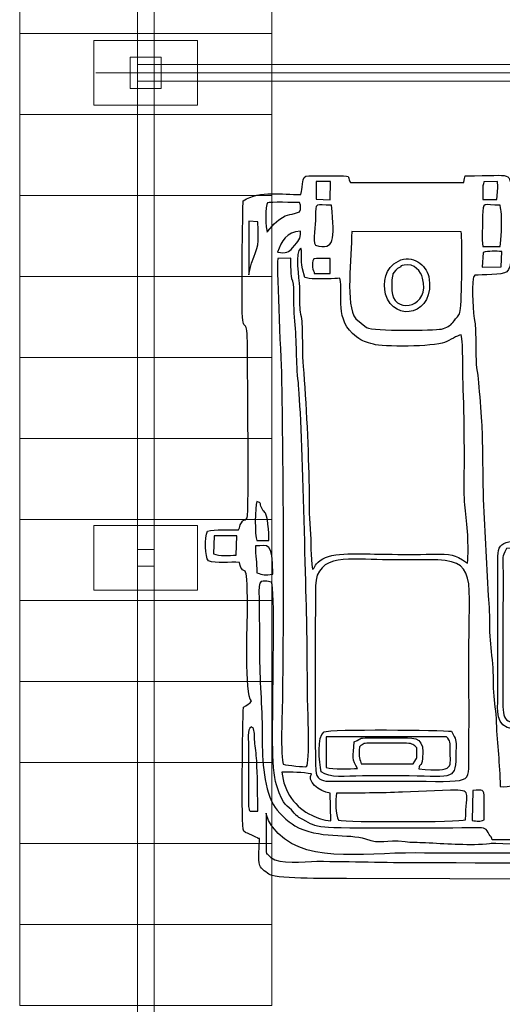
# Model space of a CAD drawing. Units: millimetres. Extents: x -130 to 124, y -197 to 205.
# Drawn here: x 83 to 91, y -127 to -112 of the extents above; entities that cross this region are included whole.
import ezdxf
from ezdxf.lldxf.tags import DXFTag

# ---------------------------------------------------------------- set-up
doc = ezdxf.new("R2010")
doc.units = ezdxf.units.MM
doc.header["$MEASUREMENT"] = 0
doc.layers.add('Warstwa 1', color=7, linetype='Continuous')
tags = doc.linetypes.add('New Line62', pattern=[0.7, 0.2, -0.5]).pattern_tags.tags
tags[6:7] = [DXFTag(74, 4), DXFTag(75, 0), DXFTag(340, '0'), DXFTag(46, 1.0), DXFTag(50, 0.0), DXFTag(44, 0.0), DXFTag(45, 0.0)]
tags[4:5] = [DXFTag(74, 4), DXFTag(75, 0), DXFTag(340, '0'), DXFTag(46, 1.0), DXFTag(50, 0.0), DXFTag(44, 0.0), DXFTag(45, 0.0)]

msp = doc.modelspace()

# ---------------------------------------------------------------- linework, layer by layer
at = {"layer": 'Warstwa 1', "color": 242, "lineweight": 9}
for points in [[(84.7909, -113.3161), (85.2705, -113.3161), (85.2705, -112.8365), (84.7909, -112.8365), (84.7909, -113.3161)], [(84.9031, -113.2039), (85.1583, -113.2039), (85.1583, -112.9487), (84.9031, -112.9487), (84.9031, -113.2039)], [(84.9031, -120.6964), (85.1583, -120.6964), (85.1583, -120.4412), (84.9031, -120.4412), (84.9031, -120.6964)]]:
    msp.add_lwpolyline(points, close=True, dxfattribs=at)
for points in [[(85.1583, -98.2189), (85.1583, -98.2189), (85.1583, -112.9487), (85.1583, -112.9487), (85.1583, -112.9487), (85.1583, -112.9487), (84.9031, -112.9487), (84.9031, -112.9487), (84.9031, -112.9487), (84.9031, -112.9487), (84.9031, -98.2189), (84.9031, -98.2189), (84.9031, -98.2189), (84.9031, -98.2189), (85.1583, -98.2189), (85.1583, -98.2189)], [(99.8881, -113.2039), (99.8881, -113.2039), (85.1583, -113.2039), (85.1583, -113.2039), (85.1583, -113.2039), (85.1583, -113.2039), (85.1583, -112.9487), (85.1583, -112.9487), (85.1583, -112.9487), (85.1583, -112.9487), (99.8881, -112.9487), (99.8881, -112.9487), (99.8881, -112.9487), (99.8881, -112.9487), (99.8881, -113.2039), (99.8881, -113.2039)], [(85.1583, -113.2039), (85.1583, -113.2039), (85.1583, -127.9337), (85.1583, -127.9337), (85.1583, -127.9337), (85.1583, -127.9337), (84.9031, -127.9337), (84.9031, -127.9337), (84.9031, -127.9337), (84.9031, -127.9337), (84.9031, -113.2039), (84.9031, -113.2039), (84.9031, -113.2039), (84.9031, -113.2039), (85.1583, -113.2039), (85.1583, -113.2039)]]:
    msp.add_open_spline(points, degree=3, knots=[0, 0, 0, 0, 0.2, 0.2, 0.2, 0.2, 0.4, 0.4, 0.4, 0.4, 0.6, 0.6, 0.6, 0.6, 1, 1, 1, 1], dxfattribs=at)
at = {"layer": 'Warstwa 1', "color": 9, "lineweight": 9}
for points in [[(86.9768, -111.215), (86.9768, -111.215), (86.9768, -112.4663), (86.9768, -112.4663), (86.9768, -112.4663), (86.9768, -112.4663), (83.0846, -112.4663), (83.0846, -112.4663), (83.0846, -112.4663), (83.0846, -112.4663), (83.0846, -111.215), (83.0846, -111.215), (83.0846, -111.215), (83.0846, -111.215), (86.9768, -111.215), (86.9768, -111.215)], [(86.9768, -112.4663), (86.9768, -112.4663), (86.9768, -113.7177), (86.9768, -113.7177), (86.9768, -113.7177), (86.9768, -113.7177), (83.0846, -113.7177), (83.0846, -113.7177), (83.0846, -113.7177), (83.0846, -113.7177), (83.0846, -112.4663), (83.0846, -112.4663), (83.0846, -112.4663), (83.0846, -112.4663), (86.9768, -112.4663), (86.9768, -112.4663)], [(86.9768, -113.7177), (86.9768, -113.7177), (86.9768, -114.9691), (86.9768, -114.9691), (86.9768, -114.9691), (86.9768, -114.9691), (83.0846, -114.9691), (83.0846, -114.9691), (83.0846, -114.9691), (83.0846, -114.9691), (83.0846, -113.7177), (83.0846, -113.7177), (83.0846, -113.7177), (83.0846, -113.7177), (86.9768, -113.7177), (86.9768, -113.7177)], [(86.9768, -114.9691), (86.9768, -114.9691), (86.9768, -116.2205), (86.9768, -116.2205), (86.9768, -116.2205), (86.9768, -116.2205), (83.0846, -116.2205), (83.0846, -116.2205), (83.0846, -116.2205), (83.0846, -116.2205), (83.0846, -114.9691), (83.0846, -114.9691), (83.0846, -114.9691), (83.0846, -114.9691), (86.9768, -114.9691), (86.9768, -114.9691)], [(86.9768, -116.2205), (86.9768, -116.2205), (86.9768, -117.4718), (86.9768, -117.4718), (86.9768, -117.4718), (86.9768, -117.4718), (83.0846, -117.4718), (83.0846, -117.4718), (83.0846, -117.4718), (83.0846, -117.4718), (83.0846, -116.2205), (83.0846, -116.2205), (83.0846, -116.2205), (83.0846, -116.2205), (86.9768, -116.2205), (86.9768, -116.2205)], [(86.9768, -117.4718), (86.9768, -117.4718), (86.9768, -118.7232), (86.9768, -118.7232), (86.9768, -118.7232), (86.9768, -118.7232), (83.0846, -118.7232), (83.0846, -118.7232), (83.0846, -118.7232), (83.0846, -118.7232), (83.0846, -117.4718), (83.0846, -117.4718), (83.0846, -117.4718), (83.0846, -117.4718), (86.9768, -117.4718), (86.9768, -117.4718)], [(86.9768, -118.7232), (86.9768, -118.7232), (86.9768, -119.9746), (86.9768, -119.9746), (86.9768, -119.9746), (86.9768, -119.9746), (83.0846, -119.9746), (83.0846, -119.9746), (83.0846, -119.9746), (83.0846, -119.9746), (83.0846, -118.7232), (83.0846, -118.7232), (83.0846, -118.7232), (83.0846, -118.7232), (86.9768, -118.7232), (86.9768, -118.7232)], [(86.9768, -119.9746), (86.9768, -119.9746), (86.9768, -121.226), (86.9768, -121.226), (86.9768, -121.226), (86.9768, -121.226), (83.0846, -121.226), (83.0846, -121.226), (83.0846, -121.226), (83.0846, -121.226), (83.0846, -119.9746), (83.0846, -119.9746), (83.0846, -119.9746), (83.0846, -119.9746), (86.9768, -119.9746), (86.9768, -119.9746)], [(86.9768, -121.226), (86.9768, -121.226), (86.9768, -122.4773), (86.9768, -122.4773), (86.9768, -122.4773), (86.9768, -122.4773), (83.0846, -122.4773), (83.0846, -122.4773), (83.0846, -122.4773), (83.0846, -122.4773), (83.0846, -121.226), (83.0846, -121.226), (83.0846, -121.226), (83.0846, -121.226), (86.9768, -121.226), (86.9768, -121.226)], [(86.9768, -122.4773), (86.9768, -122.4773), (86.9768, -123.7287), (86.9768, -123.7287), (86.9768, -123.7287), (86.9768, -123.7287), (83.0846, -123.7287), (83.0846, -123.7287), (83.0846, -123.7287), (83.0846, -123.7287), (83.0846, -122.4773), (83.0846, -122.4773), (83.0846, -122.4773), (83.0846, -122.4773), (86.9768, -122.4773), (86.9768, -122.4773)], [(86.9768, -123.7287), (86.9768, -123.7287), (86.9768, -124.9801), (86.9768, -124.9801), (86.9768, -124.9801), (86.9768, -124.9801), (83.0846, -124.9801), (83.0846, -124.9801), (83.0846, -124.9801), (83.0846, -124.9801), (83.0846, -123.7287), (83.0846, -123.7287), (83.0846, -123.7287), (83.0846, -123.7287), (86.9768, -123.7287), (86.9768, -123.7287)], [(86.9768, -124.9801), (86.9768, -124.9801), (86.9768, -126.2315), (86.9768, -126.2315), (86.9768, -126.2315), (86.9768, -126.2315), (83.0846, -126.2315), (83.0846, -126.2315), (83.0846, -126.2315), (83.0846, -126.2315), (83.0846, -124.9801), (83.0846, -124.9801), (83.0846, -124.9801), (83.0846, -124.9801), (86.9768, -124.9801), (86.9768, -124.9801)], [(86.9768, -126.2315), (86.9768, -126.2315), (86.9768, -127.4828), (86.9768, -127.4828), (86.9768, -127.4828), (86.9768, -127.4828), (83.0846, -127.4828), (83.0846, -127.4828), (83.0846, -127.4828), (83.0846, -127.4828), (83.0846, -126.2315), (83.0846, -126.2315), (83.0846, -126.2315), (83.0846, -126.2315), (86.9768, -126.2315), (86.9768, -126.2315)]]:
    msp.add_open_spline(points, degree=3, knots=[0, 0, 0, 0, 0.2, 0.2, 0.2, 0.2, 0.4, 0.4, 0.4, 0.4, 0.6, 0.6, 0.6, 0.6, 1, 1, 1, 1], dxfattribs=at)
at = {"layer": 'Warstwa 1', "color": 242, "lineweight": 20}
for points in [[(85.8299, -112.5768), (85.8299, -112.5768), (85.8299, -113.5758), (85.8299, -113.5758), (85.8299, -113.5758), (85.8299, -113.5758), (84.2315, -113.5758), (84.2315, -113.5758), (84.2315, -113.5758), (84.2315, -113.5758), (84.2315, -112.5768), (84.2315, -112.5768), (84.2315, -112.5768), (84.2315, -112.5768), (85.8299, -112.5768), (85.8299, -112.5768)], [(85.8299, -120.0693), (85.8299, -120.0693), (85.8299, -121.0683), (85.8299, -121.0683), (85.8299, -121.0683), (85.8299, -121.0683), (84.2315, -121.0683), (84.2315, -121.0683), (84.2315, -121.0683), (84.2315, -121.0683), (84.2315, -120.0693), (84.2315, -120.0693), (84.2315, -120.0693), (84.2315, -120.0693), (85.8299, -120.0693), (85.8299, -120.0693)]]:
    msp.add_open_spline(points, degree=3, knots=[0, 0, 0, 0, 0.2, 0.2, 0.2, 0.2, 0.4, 0.4, 0.4, 0.4, 0.6, 0.6, 0.6, 0.6, 1, 1, 1, 1], dxfattribs=at)
at = {"layer": 'Warstwa 1', "color": 250, "linetype": 'New Line62', "lineweight": 20}
msp.add_open_spline([(115.8149, -113.0763), (115.8149, -113.0763), (84.2616, -113.0763), (84.2616, -113.0763)], degree=3, dxfattribs=at)
at = {"layer": 'Warstwa 1', "color": 250}
for points, knots in [([(87.4263, -114.9561), (87.1269, -114.9585), (86.8068, -114.8896), (86.5356, -115.0511), (86.5356, -115.0511), (86.5275, -115.1436), (86.5032, -116.7426), (86.5286, -116.8971), (86.5286, -116.8971), (86.5605, -117.0913), (86.6011, -116.7913), (86.6012, -117.4326), (86.6012, -117.4326), (86.6012, -117.6228), (86.6262, -119.877), (86.5989, -119.9504), (86.5989, -119.9504), (86.5432, -120.0158), (86.5608, -119.9442), (86.5075, -120.0258), (86.5075, -120.0258), (86.4743, -120.0765), (86.4942, -120.089), (86.4611, -120.1363), (86.4611, -120.1363), (86.3124, -120.1393), (86.1033, -120.1202), (85.9817, -120.1569), (85.9817, -120.1569), (85.9442, -120.2502), (85.9385, -120.5629), (86.0014, -120.6123), (86.0014, -120.6123), (86.1111, -120.6661), (86.3345, -120.6232), (86.4758, -120.6383), (86.4758, -120.6383), (86.5444, -120.9316), (86.6012, -120.4799), (86.6011, -121.3332), (86.6011, -121.3332), (86.6011, -121.58), (86.5525, -122.6829), (86.6627, -122.7778), (86.6627, -122.7778), (86.6519, -122.8178), (86.5801, -122.8415), (86.5384, -122.8756), (86.5384, -122.8756), (86.5294, -123.1172), (86.4977, -124.712), (86.5451, -124.7882), (86.5451, -124.7882), (86.5451, -124.7882), (86.5718, -124.8093), (86.5718, -124.8093), (86.5718, -124.8093), (86.5751, -124.8115), (86.758, -124.8856), (86.7659, -124.9034), (86.7659, -124.9034), (86.7659, -124.9034), (86.7866, -124.9035), (86.7866, -124.9035), (86.7866, -124.9035), (86.7866, -124.9988), (86.7608, -125.2329), (86.7926, -125.3197), (86.7926, -125.3197), (86.8111, -125.3703), (86.9022, -125.4347), (86.9525, -125.4645), (86.9525, -125.4645), (87.0661, -125.5317), (87.9701, -125.5202), (88.1279, -125.5212), (88.1279, -125.5212), (88.1279, -125.5212), (94.505, -125.5432), (94.505, -125.5432), (94.505, -125.5432), (95.2642, -125.5432), (95.9558, -125.5225), (96.7133, -125.5225), (96.7133, -125.5225), (97.0842, -125.5225), (97.4571, -125.5264), (97.8277, -125.5206), (97.8277, -125.5206), (97.8277, -125.5206), (98.6333, -125.5028), (98.6333, -125.5028), (98.6333, -125.5028), (98.8029, -125.4979), (98.7609, -125.4634), (98.8848, -125.4288), (98.8848, -125.4288), (98.8848, -125.4288), (98.9805, -125.151), (98.9805, -125.151), (98.9805, -125.151), (98.9856, -124.7228), (99.0304, -124.9808), (99.1897, -124.7796), (99.1897, -124.7796), (99.1897, -124.7796), (99.2119, -124.6566), (99.2119, -124.6566), (99.2119, -124.6566), (99.2134, -124.6198), (99.2107, -124.5703), (99.2105, -124.532), (99.2105, -124.532), (99.2091, -124.3117), (99.2398, -122.9531), (99.1893, -122.8693), (99.1893, -122.8693), (99.1692, -122.8358), (99.1539, -122.8414), (99.1007, -122.7984), (99.1007, -122.7984), (99.1569, -122.4482), (99.1451, -122.3942), (99.1451, -122.0348), (99.1451, -122.0348), (99.1451, -121.7802), (99.1498, -121.5258), (99.1512, -121.2712), (99.1512, -121.2712), (99.152, -121.1341), (99.108, -120.8694), (99.2066, -120.7718), (99.2066, -120.7718), (99.2802, -120.699), (99.2658, -120.7908), (99.2724, -120.6431), (99.2724, -120.6431), (99.4304, -120.613), (99.6291, -120.6578), (99.7679, -120.6123), (99.7679, -120.6123), (99.8037, -120.5084), (99.8018, -120.2643), (99.7719, -120.1531), (99.7719, -120.1531), (99.7719, -120.1531), (99.293, -120.1408), (99.293, -120.1408), (99.293, -120.1408), (99.2554, -120.0828), (99.2663, -120.0854), (99.2557, -120.0088), (99.2557, -120.0088), (99.1176, -119.9773), (99.1527, -119.9048), (99.1531, -119.7649), (99.1531, -119.7649), (99.1531, -119.7649), (99.146, -117.0807), (99.146, -117.0807), (99.146, -117.0807), (99.1643, -116.9007), (99.2214, -117.1328), (99.2198, -116.6277), (99.2198, -116.6277), (99.2192, -116.4559), (99.2215, -116.2837), (99.2206, -116.1118), (99.2206, -116.1118), (99.2187, -115.7629), (99.2346, -115.3906), (99.2199, -115.0455), (99.2199, -115.0455), (99.185, -115.0324), (99.1726, -115.0238), (99.1379, -115.0052), (99.1379, -115.0052), (98.9176, -114.8866), (98.5645, -114.9647), (98.3352, -114.956), (98.3352, -114.956), (98.308, -114.9061), (98.2821, -114.7186), (98.275, -114.676), (98.275, -114.676), (98.275, -114.676), (97.6008, -114.6683), (97.6008, -114.6683), (97.6008, -114.6683), (97.5933, -114.6888), (97.5804, -114.7203), (97.5801, -114.7704), (97.5801, -114.7704), (97.5801, -114.7704), (95.8052, -114.7725), (95.8052, -114.7725), (95.8052, -114.7725), (95.7898, -114.7424), (95.7763, -114.6995), (95.7638, -114.6672), (95.7638, -114.6672), (95.5489, -114.6672), (95.3232, -114.6613), (95.1073, -114.6704), (95.1073, -114.6704), (95.1073, -114.6704), (95.0536, -114.9162), (95.0536, -114.9162), (95.0536, -114.9162), (95.0536, -114.9162), (91.9872, -114.9196), (91.9872, -114.9196), (91.9872, -114.9196), (91.7633, -114.9196), (90.8311, -114.8827), (90.7011, -114.9354), (90.7011, -114.9354), (90.6017, -114.5891), (90.7673, -114.6661), (89.9648, -114.6679), (89.9648, -114.6679), (89.9572, -114.689), (89.9444, -114.7202), (89.9441, -114.771), (89.9441, -114.771), (89.9441, -114.771), (88.1898, -114.7715), (88.1898, -114.7715), (88.1898, -114.7715), (88.1134, -114.6542), (88.2746, -114.6682), (87.8803, -114.6687), (87.8803, -114.6687), (87.8803, -114.6687), (87.5501, -114.6672), (87.5501, -114.6672), (87.5501, -114.6672), (87.4727, -114.667), (87.4667, -114.6927), (87.4523, -114.7886), (87.4523, -114.7886), (87.4388, -114.8788), (87.4471, -114.8822), (87.4263, -114.9561)], [0, 0, 0, 0, 0.016129, 0.016129, 0.016129, 0.016129, 0.0322581, 0.0322581, 0.0322581, 0.0322581, 0.0483871, 0.0483871, 0.0483871, 0.0483871, 0.0645161, 0.0645161, 0.0645161, 0.0645161, 0.0806452, 0.0806452, 0.0806452, 0.0806452, 0.0967742, 0.0967742, 0.0967742, 0.0967742, 0.1129032, 0.1129032, 0.1129032, 0.1129032, 0.1290323, 0.1290323, 0.1290323, 0.1290323, 0.1451613, 0.1451613, 0.1451613, 0.1451613, 0.1612903, 0.1612903, 0.1612903, 0.1612903, 0.1774194, 0.1774194, 0.1774194, 0.1774194, 0.1935484, 0.1935484, 0.1935484, 0.1935484, 0.2096774, 0.2096774, 0.2096774, 0.2096774, 0.2258065, 0.2258065, 0.2258065, 0.2258065, 0.2419355, 0.2419355, 0.2419355, 0.2419355, 0.2580645, 0.2580645, 0.2580645, 0.2580645, 0.2741935, 0.2741935, 0.2741935, 0.2741935, 0.2903226, 0.2903226, 0.2903226, 0.2903226, 0.3064516, 0.3064516, 0.3064516, 0.3064516, 0.3225806, 0.3225806, 0.3225806, 0.3225806, 0.3387097, 0.3387097, 0.3387097, 0.3387097, 0.3548387, 0.3548387, 0.3548387, 0.3548387, 0.3709677, 0.3709677, 0.3709677, 0.3709677, 0.3870968, 0.3870968, 0.3870968, 0.3870968, 0.4032258, 0.4032258, 0.4032258, 0.4032258, 0.4193548, 0.4193548, 0.4193548, 0.4193548, 0.4354839, 0.4354839, 0.4354839, 0.4354839, 0.4516129, 0.4516129, 0.4516129, 0.4516129, 0.4677419, 0.4677419, 0.4677419, 0.4677419, 0.483871, 0.483871, 0.483871, 0.483871, 0.5, 0.5, 0.5, 0.5, 0.516129, 0.516129, 0.516129, 0.516129, 0.5322581, 0.5322581, 0.5322581, 0.5322581, 0.5483871, 0.5483871, 0.5483871, 0.5483871, 0.5645161, 0.5645161, 0.5645161, 0.5645161, 0.5806452, 0.5806452, 0.5806452, 0.5806452, 0.5967742, 0.5967742, 0.5967742, 0.5967742, 0.6129032, 0.6129032, 0.6129032, 0.6129032, 0.6290323, 0.6290323, 0.6290323, 0.6290323, 0.6451613, 0.6451613, 0.6451613, 0.6451613, 0.6612903, 0.6612903, 0.6612903, 0.6612903, 0.6774194, 0.6774194, 0.6774194, 0.6774194, 0.6935484, 0.6935484, 0.6935484, 0.6935484, 0.7096774, 0.7096774, 0.7096774, 0.7096774, 0.7258065, 0.7258065, 0.7258065, 0.7258065, 0.7419355, 0.7419355, 0.7419355, 0.7419355, 0.7580645, 0.7580645, 0.7580645, 0.7580645, 0.7741935, 0.7741935, 0.7741935, 0.7741935, 0.7903226, 0.7903226, 0.7903226, 0.7903226, 0.8064516, 0.8064516, 0.8064516, 0.8064516, 0.8225806, 0.8225806, 0.8225806, 0.8225806, 0.8387097, 0.8387097, 0.8387097, 0.8387097, 0.8548387, 0.8548387, 0.8548387, 0.8548387, 0.8709677, 0.8709677, 0.8709677, 0.8709677, 0.8870968, 0.8870968, 0.8870968, 0.8870968, 0.9032258, 0.9032258, 0.9032258, 0.9032258, 0.9193548, 0.9193548, 0.9193548, 0.9193548, 0.9354839, 0.9354839, 0.9354839, 0.9354839, 0.9516129, 0.9516129, 0.9516129, 0.9516129, 0.9677419, 0.9677419, 0.9677419, 0.9677419, 1, 1, 1, 1]), ([(87.6629, -114.7537), (87.6629, -114.7537), (87.8815, -114.755), (87.8815, -114.755), (87.8815, -114.755), (87.8815, -114.755), (87.8802, -115.0377), (87.8802, -115.0377), (87.8802, -115.0377), (87.8802, -115.0377), (87.6617, -115.0282), (87.6617, -115.0282), (87.6617, -115.0282), (87.6617, -115.0282), (87.6629, -114.7537), (87.6629, -114.7537)], [0, 0, 0, 0, 0.2, 0.2, 0.2, 0.2, 0.4, 0.4, 0.4, 0.4, 0.6, 0.6, 0.6, 0.6, 1, 1, 1, 1]), ([(90.4599, -114.7529), (90.4599, -114.7529), (90.4651, -114.8322), (90.4651, -114.8322), (90.4651, -114.8322), (90.4651, -114.8322), (90.468, -114.853), (90.468, -114.853), (90.468, -114.853), (90.468, -114.853), (90.4519, -115.034), (90.4519, -115.034), (90.4519, -115.034), (90.4519, -115.034), (90.2366, -115.0322), (90.2366, -115.0322), (90.2366, -115.0322), (90.2332, -114.9477), (90.2237, -114.832), (90.2522, -114.7596), (90.2522, -114.7596), (90.2522, -114.7596), (90.4599, -114.7529), (90.4599, -114.7529)], [0, 0, 0, 0, 0.1428571, 0.1428571, 0.1428571, 0.1428571, 0.2857143, 0.2857143, 0.2857143, 0.2857143, 0.4285714, 0.4285714, 0.4285714, 0.4285714, 0.5714286, 0.5714286, 0.5714286, 0.5714286, 0.7142857, 0.7142857, 0.7142857, 0.7142857, 1, 1, 1, 1]), ([(86.9102, -115.534), (86.8724, -115.5058), (86.8783, -115.1049), (86.911, -115.0863), (86.911, -115.0863), (86.9442, -115.0674), (87.3297, -115.0798), (87.4057, -115.0798), (87.4057, -115.0798), (87.4261, -115.1451), (87.4281, -115.1682), (87.4052, -115.2233), (87.4052, -115.2233), (87.2107, -115.3013), (87.2388, -115.2166), (87.0122, -115.4074), (87.0122, -115.4074), (87.0122, -115.4074), (86.9156, -115.5208), (86.9156, -115.5208), (86.9156, -115.5208), (86.9028, -115.5381), (86.907, -115.5336), (86.9065, -115.5346), (86.9065, -115.5346), (86.9065, -115.5346), (86.9078, -115.5352), (86.9078, -115.5348), (86.9078, -115.5348), (86.9077, -115.534), (86.9095, -115.5345), (86.9102, -115.534)], [0, 0, 0, 0, 0.1111111, 0.1111111, 0.1111111, 0.1111111, 0.2222222, 0.2222222, 0.2222222, 0.2222222, 0.3333333, 0.3333333, 0.3333333, 0.3333333, 0.4444444, 0.4444444, 0.4444444, 0.4444444, 0.5555556, 0.5555556, 0.5555556, 0.5555556, 0.6666667, 0.6666667, 0.6666667, 0.6666667, 0.7777778, 0.7777778, 0.7777778, 0.7777778, 1, 1, 1, 1]), ([(87.6495, -115.7404), (87.6086, -115.6677), (87.6545, -115.4257), (87.653, -115.306), (87.653, -115.306), (87.65, -115.0597), (87.6513, -115.121), (87.901, -115.121), (87.901, -115.121), (87.942, -115.6704), (87.957, -115.8155), (87.6495, -115.7404)], [0, 0, 0, 0, 0.25, 0.25, 0.25, 0.25, 0.5, 0.5, 0.5, 0.5, 1, 1, 1, 1]), ([(90.2329, -115.761), (90.2164, -115.6412), (90.234, -115.4201), (90.2323, -115.2848), (90.2323, -115.2848), (90.2295, -115.0583), (90.2513, -115.1194), (90.5013, -115.121), (90.5013, -115.121), (90.5056, -115.1844), (90.5203, -115.1857), (90.5227, -115.2647), (90.5227, -115.2647), (90.5269, -115.4056), (90.5253, -115.6454), (90.5013, -115.761), (90.5013, -115.761), (90.5013, -115.761), (90.2329, -115.761), (90.2329, -115.761)], [0, 0, 0, 0, 0.1666667, 0.1666667, 0.1666667, 0.1666667, 0.3333333, 0.3333333, 0.3333333, 0.3333333, 0.5, 0.5, 0.5, 0.5, 0.6666667, 0.6666667, 0.6666667, 0.6666667, 1, 1, 1, 1]), ([(86.6211, -115.3652), (86.6211, -115.3652), (86.7594, -115.378), (86.7594, -115.378), (86.7594, -115.378), (86.7827, -115.756), (86.7668, -115.7312), (86.6648, -116.0159), (86.6648, -116.0159), (86.6429, -116.0771), (86.6436, -116.1198), (86.6206, -116.1939), (86.6206, -116.1939), (86.6206, -116.1939), (86.6211, -115.3652), (86.6211, -115.3652)], [0, 0, 0, 0, 0.2, 0.2, 0.2, 0.2, 0.4, 0.4, 0.4, 0.4, 0.6, 0.6, 0.6, 0.6, 1, 1, 1, 1]), ([(87.0659, -115.8468), (87.1318, -115.671), (87.2003, -115.5367), (87.4186, -115.5213), (87.4186, -115.5213), (87.4221, -115.6591), (87.3962, -115.6557), (87.2983, -115.7796), (87.2983, -115.7796), (87.2439, -115.8485), (87.1961, -115.8688), (87.0659, -115.8468)], [0, 0, 0, 0, 0.25, 0.25, 0.25, 0.25, 0.5, 0.5, 0.5, 0.5, 1, 1, 1, 1]), ([(89.9, -115.5339), (89.9235, -115.6464), (89.9103, -116.623), (89.8869, -116.7495), (89.8869, -116.7495), (89.872, -116.8298), (89.8423, -116.837), (89.7969, -116.8962), (89.7969, -116.8962), (89.7627, -116.9408), (89.8553, -116.8221), (89.7719, -116.9322), (89.7719, -116.9322), (89.7347, -116.9813), (89.6775, -117.0157), (89.5958, -117.0332), (89.5958, -117.0332), (89.48, -117.058), (88.5491, -117.0676), (88.4398, -117.0123), (88.4398, -117.0123), (88.4398, -117.0123), (88.2734, -116.8761), (88.2734, -116.8761), (88.2734, -116.8761), (88.1065, -116.6652), (88.2104, -115.9337), (88.2104, -115.5292), (88.2104, -115.5292), (88.2104, -115.5292), (89.9, -115.5339), (89.9, -115.5339)], [0, 0, 0, 0, 0.1111111, 0.1111111, 0.1111111, 0.1111111, 0.2222222, 0.2222222, 0.2222222, 0.2222222, 0.3333333, 0.3333333, 0.3333333, 0.3333333, 0.4444444, 0.4444444, 0.4444444, 0.4444444, 0.5555556, 0.5555556, 0.5555556, 0.5555556, 0.6666667, 0.6666667, 0.6666667, 0.6666667, 0.7777778, 0.7777778, 0.7777778, 0.7777778, 1, 1, 1, 1]), ([(90.1092, -116.204), (90.2246, -116.1909), (90.5385, -116.2027), (90.6035, -116.1515), (90.6035, -116.1515), (90.6929, -116.081), (90.6655, -115.8097), (90.6928, -115.6871), (90.6928, -115.6871), (90.8915, -115.6544), (91.5674, -115.6871), (91.767, -115.7073), (91.767, -115.7073), (92.0929, -115.7404), (92.5474, -115.6817), (92.8354, -115.7321), (92.8354, -115.7321), (92.8354, -115.7321), (92.8436, -120.3013), (92.8436, -120.3013), (92.8436, -120.3013), (92.2464, -120.3414), (91.5245, -120.3075), (90.914, -120.3066), (90.914, -120.3066), (90.4249, -120.306), (90.4636, -120.3555), (90.4684, -120.8172), (90.4684, -120.8172), (90.4684, -120.8172), (90.4672, -122.7365), (90.4672, -122.7365), (90.4672, -122.7365), (90.4687, -122.8972), (90.4115, -123.1766), (90.7076, -123.2129), (90.7076, -123.2129), (90.9029, -123.2369), (92.6931, -123.1748), (92.8335, -123.2317), (92.8335, -123.2317), (92.8335, -123.2317), (92.8335, -123.8517), (92.8335, -123.8517), (92.8335, -123.8517), (92.7248, -123.9309), (92.3982, -123.9103), (92.2349, -123.9112), (92.2349, -123.9112), (92.0052, -123.9123), (91.8289, -123.9441), (91.6299, -123.9572), (91.6299, -123.9572), (91.4154, -123.9714), (91.2369, -123.9975), (91.0337, -124.0193), (91.0337, -124.0193), (90.8646, -124.0374), (90.616, -124.1284), (90.5012, -124.0987), (90.5012, -124.0987), (90.5002, -123.7364), (90.4512, -123.4642), (90.442, -123.1099), (90.442, -123.1099), (90.4374, -122.9356), (90.4074, -122.814), (90.399, -122.6424), (90.399, -122.6424), (90.3909, -122.4759), (90.3977, -122.3101), (90.3785, -122.1428), (90.3785, -122.1428), (90.358, -121.9635), (90.3429, -121.8358), (90.3382, -121.6427), (90.3382, -121.6427), (90.3344, -121.4837), (90.3403, -121.3044), (90.316, -121.1534), (90.316, -121.1534), (90.316, -121.1534), (90.2403, -119.6615), (90.2403, -119.6615), (90.2403, -119.6615), (90.2403, -119.6615), (90.2254, -118.6503), (90.2254, -118.6503), (90.2254, -118.6503), (90.2224, -118.5273), (90.1688, -117.7869), (90.1479, -117.6876), (90.1479, -117.6876), (90.1211, -117.5597), (90.1314, -117.3273), (90.1256, -117.1849), (90.1256, -117.1849), (90.1229, -117.1185), (90.1231, -116.9869), (90.1114, -116.9296), (90.1114, -116.9296), (90.0853, -116.8011), (90.057, -116.398), (90.0882, -116.2575), (90.0882, -116.2575), (90.0968, -116.2189), (90.0966, -116.2249), (90.1092, -116.204)], [0, 0, 0, 0, 0.0357143, 0.0357143, 0.0357143, 0.0357143, 0.0714286, 0.0714286, 0.0714286, 0.0714286, 0.1071429, 0.1071429, 0.1071429, 0.1071429, 0.1428571, 0.1428571, 0.1428571, 0.1428571, 0.1785714, 0.1785714, 0.1785714, 0.1785714, 0.2142857, 0.2142857, 0.2142857, 0.2142857, 0.25, 0.25, 0.25, 0.25, 0.2857143, 0.2857143, 0.2857143, 0.2857143, 0.3214286, 0.3214286, 0.3214286, 0.3214286, 0.3571429, 0.3571429, 0.3571429, 0.3571429, 0.3928571, 0.3928571, 0.3928571, 0.3928571, 0.4285714, 0.4285714, 0.4285714, 0.4285714, 0.4642857, 0.4642857, 0.4642857, 0.4642857, 0.5, 0.5, 0.5, 0.5, 0.5357143, 0.5357143, 0.5357143, 0.5357143, 0.5714286, 0.5714286, 0.5714286, 0.5714286, 0.6071429, 0.6071429, 0.6071429, 0.6071429, 0.6428571, 0.6428571, 0.6428571, 0.6428571, 0.6785714, 0.6785714, 0.6785714, 0.6785714, 0.7142857, 0.7142857, 0.7142857, 0.7142857, 0.75, 0.75, 0.75, 0.75, 0.7857143, 0.7857143, 0.7857143, 0.7857143, 0.8214286, 0.8214286, 0.8214286, 0.8214286, 0.8571429, 0.8571429, 0.8571429, 0.8571429, 0.8928571, 0.8928571, 0.8928571, 0.8928571, 0.9285714, 0.9285714, 0.9285714, 0.9285714, 1, 1, 1, 1]), ([(87.4262, -115.787), (87.4576, -115.8825), (87.4099, -115.9383), (87.4513, -116.1025), (87.4513, -116.1025), (87.4513, -116.1025), (87.4882, -116.2355), (87.4882, -116.2355), (87.4882, -116.2355), (87.5032, -116.2505), (87.6067, -116.2573), (87.6322, -116.2576), (87.6322, -116.2576), (87.7196, -116.2588), (87.9612, -116.26), (88.0255, -116.2467), (88.0255, -116.2467), (88.0911, -116.5173), (87.9322, -116.8951), (88.2839, -117.1545), (88.2839, -117.1545), (88.3853, -117.2293), (88.4264, -117.2329), (88.5455, -117.2696), (88.5455, -117.2696), (88.6794, -117.3108), (89.4726, -117.3084), (89.645, -117.2418), (89.645, -117.2418), (89.7325, -117.208), (89.8321, -117.1347), (89.9028, -117.1221), (89.9028, -117.1221), (89.9331, -117.2371), (89.9233, -117.8201), (89.9327, -117.9926), (89.9327, -117.9926), (89.9486, -118.284), (89.9457, -118.6034), (89.9508, -118.8979), (89.9508, -118.8979), (89.9554, -119.1635), (89.9331, -119.546), (89.963, -119.7955), (89.963, -119.7955), (89.9923, -120.0402), (90.0236, -120.3872), (89.9981, -120.6495), (89.9981, -120.6495), (89.7672, -120.4982), (89.7751, -120.5111), (89.4487, -120.513), (89.4487, -120.513), (89.2149, -120.5143), (88.9809, -120.5134), (88.7471, -120.5134), (88.7471, -120.5134), (88.4499, -120.5134), (87.9686, -120.4666), (87.7658, -120.5815), (87.7658, -120.5815), (87.6335, -120.6565), (87.6494, -120.7227), (87.6057, -120.745), (87.6057, -120.745), (87.5737, -120.5434), (87.587, -120.3288), (87.5681, -120.1229), (87.5681, -120.1229), (87.5474, -119.898), (87.5553, -119.7004), (87.5518, -119.4767), (87.5518, -119.4767), (87.5437, -118.9499), (87.5071, -118.1461), (87.4603, -117.6145), (87.4603, -117.6145), (87.4429, -117.4165), (87.4525, -117.1997), (87.4445, -116.9999), (87.4445, -116.9999), (87.4396, -116.8749), (87.4175, -116.7964), (87.4075, -116.7014), (87.4075, -116.7014), (87.3976, -116.6072), (87.4056, -116.4801), (87.4027, -116.3801), (87.4027, -116.3801), (87.3992, -116.2647), (87.325, -115.8335), (87.4262, -115.787)], [0, 0, 0, 0, 0.0416667, 0.0416667, 0.0416667, 0.0416667, 0.0833333, 0.0833333, 0.0833333, 0.0833333, 0.125, 0.125, 0.125, 0.125, 0.1666667, 0.1666667, 0.1666667, 0.1666667, 0.2083333, 0.2083333, 0.2083333, 0.2083333, 0.25, 0.25, 0.25, 0.25, 0.2916667, 0.2916667, 0.2916667, 0.2916667, 0.3333333, 0.3333333, 0.3333333, 0.3333333, 0.375, 0.375, 0.375, 0.375, 0.4166667, 0.4166667, 0.4166667, 0.4166667, 0.4583333, 0.4583333, 0.4583333, 0.4583333, 0.5, 0.5, 0.5, 0.5, 0.5416667, 0.5416667, 0.5416667, 0.5416667, 0.5833333, 0.5833333, 0.5833333, 0.5833333, 0.625, 0.625, 0.625, 0.625, 0.6666667, 0.6666667, 0.6666667, 0.6666667, 0.7083333, 0.7083333, 0.7083333, 0.7083333, 0.75, 0.75, 0.75, 0.75, 0.7916667, 0.7916667, 0.7916667, 0.7916667, 0.8333333, 0.8333333, 0.8333333, 0.8333333, 0.875, 0.875, 0.875, 0.875, 0.9166667, 0.9166667, 0.9166667, 0.9166667, 1, 1, 1, 1]), ([(88.9311, -115.9832), (88.724, -116.0872), (88.6839, -116.3184), (88.734, -116.4928), (88.734, -116.4928), (88.8677, -116.9583), (89.518, -116.8049), (89.3988, -116.2216), (89.3988, -116.2216), (89.3635, -116.0488), (89.1444, -115.8761), (88.9311, -115.9832)], [0, 0, 0, 0, 0.25, 0.25, 0.25, 0.25, 0.5, 0.5, 0.5, 0.5, 1, 1, 1, 1]), ([(90.2413, -115.8526), (90.3222, -115.8244), (90.4367, -115.8306), (90.5283, -115.836), (90.5283, -115.836), (90.5283, -115.836), (90.5198, -116.0707), (90.5198, -116.0707), (90.5198, -116.0707), (90.5198, -116.0707), (90.226, -116.0805), (90.226, -116.0805), (90.226, -116.0805), (90.226, -116.0805), (90.2413, -115.8526), (90.2413, -115.8526)], [0, 0, 0, 0, 0.2, 0.2, 0.2, 0.2, 0.4, 0.4, 0.4, 0.4, 0.6, 0.6, 0.6, 0.6, 1, 1, 1, 1]), ([(87.3315, -116.9126), (87.3676, -117.2108), (87.3488, -117.5636), (87.3868, -117.8569), (87.3868, -117.8569), (87.4372, -118.2447), (87.5156, -121.3969), (87.5203, -121.7872), (87.5203, -121.7872), (87.5243, -122.1243), (87.5262, -122.4613), (87.5302, -122.7984), (87.5302, -122.7984), (87.5309, -122.8586), (87.571, -123.7454), (87.5111, -123.7923), (87.5111, -123.7923), (87.4853, -123.8016), (87.2159, -123.7721), (87.1541, -123.7555), (87.1541, -123.7555), (87.106, -123.6676), (87.139, -122.8718), (87.1402, -122.7778), (87.1402, -122.7778), (87.1615, -121.1573), (87.1542, -119.4648), (87.1285, -117.8453), (87.1285, -117.8453), (87.1245, -117.5971), (87.0521, -116.1494), (87.0678, -115.9428), (87.0678, -115.9428), (87.0678, -115.9428), (87.2699, -115.9387), (87.2699, -115.9387), (87.2699, -115.9387), (87.2751, -116.0234), (87.2695, -116.1316), (87.279, -116.2102), (87.279, -116.2102), (87.2873, -116.279), (87.3128, -116.309), (87.3163, -116.3992), (87.3163, -116.3992), (87.3226, -116.5606), (87.3125, -116.7551), (87.3315, -116.9126)], [0, 0, 0, 0, 0.0769231, 0.0769231, 0.0769231, 0.0769231, 0.1538462, 0.1538462, 0.1538462, 0.1538462, 0.2307692, 0.2307692, 0.2307692, 0.2307692, 0.3076923, 0.3076923, 0.3076923, 0.3076923, 0.3846154, 0.3846154, 0.3846154, 0.3846154, 0.4615385, 0.4615385, 0.4615385, 0.4615385, 0.5384615, 0.5384615, 0.5384615, 0.5384615, 0.6153846, 0.6153846, 0.6153846, 0.6153846, 0.6923077, 0.6923077, 0.6923077, 0.6923077, 0.7692308, 0.7692308, 0.7692308, 0.7692308, 0.8461538, 0.8461538, 0.8461538, 0.8461538, 1, 1, 1, 1]), ([(87.6325, -116.1544), (87.5889, -116.12), (87.6036, -115.9592), (87.6271, -115.9474), (87.6271, -115.9474), (87.631, -115.9455), (87.8554, -115.9466), (87.8803, -115.9466), (87.8803, -115.9466), (87.8803, -115.9466), (87.8804, -116.1738), (87.8804, -116.1738), (87.8804, -116.1738), (87.8804, -116.1738), (87.6326, -116.1738), (87.6326, -116.1738), (87.6326, -116.1738), (87.6326, -116.1738), (87.6325, -116.1544), (87.6325, -116.1544)], [0, 0, 0, 0, 0.1666667, 0.1666667, 0.1666667, 0.1666667, 0.3333333, 0.3333333, 0.3333333, 0.3333333, 0.5, 0.5, 0.5, 0.5, 0.6666667, 0.6666667, 0.6666667, 0.6666667, 1, 1, 1, 1]), ([(88.9596, -116.078), (88.9918, -116.0565), (88.9304, -116.0694), (89.018, -116.0477), (89.018, -116.0477), (89.1764, -116.0084), (89.2818, -116.1519), (89.3058, -116.2461), (89.3058, -116.2461), (89.4207, -116.6952), (88.9095, -116.8026), (88.8387, -116.4987), (88.8387, -116.4987), (88.825, -116.4398), (88.8254, -116.2759), (88.8388, -116.2166), (88.8388, -116.2166), (88.8505, -116.1653), (88.8434, -116.1898), (88.8614, -116.1597), (88.8614, -116.1597), (88.8992, -116.0968), (88.9367, -116.0933), (88.9596, -116.078)], [0, 0, 0, 0, 0.1428571, 0.1428571, 0.1428571, 0.1428571, 0.2857143, 0.2857143, 0.2857143, 0.2857143, 0.4285714, 0.4285714, 0.4285714, 0.4285714, 0.5714286, 0.5714286, 0.5714286, 0.5714286, 0.7142857, 0.7142857, 0.7142857, 0.7142857, 1, 1, 1, 1]), ([(86.7451, -120.3014), (86.7129, -120.229), (86.7161, -119.7683), (86.7452, -119.6983), (86.7452, -119.6983), (86.8334, -119.72), (86.7759, -119.7314), (86.8322, -119.8231), (86.8322, -119.8231), (86.8493, -119.8509), (86.8657, -119.8599), (86.878, -119.8799), (86.878, -119.8799), (86.9303, -119.9648), (86.9324, -120.2966), (86.9309, -120.3014), (86.9309, -120.3014), (86.9309, -120.3014), (86.7451, -120.3014), (86.7451, -120.3014)], [0, 0, 0, 0, 0.1666667, 0.1666667, 0.1666667, 0.1666667, 0.3333333, 0.3333333, 0.3333333, 0.3333333, 0.5, 0.5, 0.5, 0.5, 0.6666667, 0.6666667, 0.6666667, 0.6666667, 1, 1, 1, 1]), ([(86.0845, -120.2295), (86.0845, -120.2295), (86.4347, -120.2287), (86.4347, -120.2287), (86.4347, -120.2287), (86.4347, -120.2287), (86.4279, -120.5263), (86.4279, -120.5263), (86.4279, -120.5263), (86.3182, -120.5324), (86.171, -120.545), (86.0763, -120.5049), (86.0763, -120.5049), (86.0763, -120.5049), (86.0845, -120.2295), (86.0845, -120.2295)], [0, 0, 0, 0, 0.2, 0.2, 0.2, 0.2, 0.4, 0.4, 0.4, 0.4, 0.6, 0.6, 0.6, 0.6, 1, 1, 1, 1]), ([(86.7451, -120.7967), (86.7451, -120.6277), (86.7244, -120.5426), (86.7244, -120.3837), (86.7244, -120.3837), (86.9166, -120.3837), (86.9929, -120.2995), (86.9929, -120.8173), (86.9929, -120.8173), (86.8664, -120.8369), (86.8468, -120.8374), (86.7451, -120.7967)], [0, 0, 0, 0, 0.25, 0.25, 0.25, 0.25, 0.5, 0.5, 0.5, 0.5, 1, 1, 1, 1]), ([(92.791, -121.5344), (92.3552, -121.5513), (91.1129, -121.5172), (90.8934, -121.5556), (90.8934, -121.5556), (90.7004, -122.0203), (91.151, -121.9123), (91.6364, -121.9123), (91.6364, -121.9123), (91.9014, -121.9123), (92.6061, -121.8788), (92.8205, -121.9219), (92.8205, -121.9219), (92.8477, -122.1116), (92.8433, -122.2194), (92.8275, -122.411), (92.8275, -122.411), (92.8275, -122.411), (92.0079, -122.415), (92.0079, -122.415), (92.0079, -122.415), (91.5787, -122.4148), (91.5952, -122.399), (91.5952, -122.8397), (91.5952, -122.8397), (91.5952, -122.8878), (91.5908, -122.9388), (91.6017, -122.9852), (91.6017, -122.9852), (91.6339, -123.1232), (91.6269, -122.991), (91.6619, -123.1142), (91.6619, -123.1142), (91.5227, -123.1174), (90.7525, -123.1372), (90.6568, -123.1003), (90.6568, -123.1003), (90.5659, -123.0653), (90.5483, -123.0089), (90.5461, -122.8618), (90.5461, -122.8618), (90.5357, -122.1939), (90.5494, -121.4743), (90.5465, -120.7966), (90.5465, -120.7966), (90.5453, -120.4934), (90.5212, -120.5904), (90.6023, -120.4249), (90.6023, -120.4249), (91.3144, -120.3981), (92.1216, -120.4161), (92.8433, -120.416), (92.8433, -120.416), (92.8116, -120.5007), (92.7744, -120.5259), (92.7331, -120.5722), (92.7331, -120.5722), (92.6955, -120.6145), (92.6565, -120.6678), (92.6181, -120.7052), (92.6181, -120.7052), (92.3115, -121.0036), (92.2468, -120.9821), (92.6278, -121.3731), (92.6278, -121.3731), (92.6849, -121.4317), (92.7131, -121.4428), (92.791, -121.5344)], [0, 0, 0, 0, 0.0555556, 0.0555556, 0.0555556, 0.0555556, 0.1111111, 0.1111111, 0.1111111, 0.1111111, 0.1666667, 0.1666667, 0.1666667, 0.1666667, 0.2222222, 0.2222222, 0.2222222, 0.2222222, 0.2777778, 0.2777778, 0.2777778, 0.2777778, 0.3333333, 0.3333333, 0.3333333, 0.3333333, 0.3888889, 0.3888889, 0.3888889, 0.3888889, 0.4444444, 0.4444444, 0.4444444, 0.4444444, 0.5, 0.5, 0.5, 0.5, 0.5555556, 0.5555556, 0.5555556, 0.5555556, 0.6111111, 0.6111111, 0.6111111, 0.6111111, 0.6666667, 0.6666667, 0.6666667, 0.6666667, 0.7222222, 0.7222222, 0.7222222, 0.7222222, 0.7777778, 0.7777778, 0.7777778, 0.7777778, 0.8333333, 0.8333333, 0.8333333, 0.8333333, 0.8888889, 0.8888889, 0.8888889, 0.8888889, 1, 1, 1, 1]), ([(87.6597, -123.8923), (87.634, -123.7923), (87.6496, -121.3202), (87.6525, -121.0022), (87.6525, -121.0022), (87.6572, -120.4821), (88.2336, -120.5966), (88.6851, -120.5966), (88.6851, -120.5966), (88.9258, -120.5966), (89.1669, -120.5952), (89.4075, -120.5962), (89.4075, -120.5962), (90.1776, -120.5995), (90.0128, -120.8273), (90.0194, -122.1587), (90.0194, -122.1587), (90.0217, -122.6385), (90.023, -123.1236), (90.0194, -123.6033), (90.0194, -123.6033), (90.0159, -124.0945), (90.1081, -124.0142), (88.9947, -124.0171), (88.9947, -124.0171), (88.9947, -124.0171), (87.9, -124.0187), (87.9, -124.0187), (87.9, -124.0187), (87.7724, -124.0194), (87.688, -124.0027), (87.6597, -123.8923)], [0, 0, 0, 0, 0.1111111, 0.1111111, 0.1111111, 0.1111111, 0.2222222, 0.2222222, 0.2222222, 0.2222222, 0.3333333, 0.3333333, 0.3333333, 0.3333333, 0.4444444, 0.4444444, 0.4444444, 0.4444444, 0.5555556, 0.5555556, 0.5555556, 0.5555556, 0.6666667, 0.6666667, 0.6666667, 0.6666667, 0.7777778, 0.7777778, 0.7777778, 0.7777778, 1, 1, 1, 1]), ([(86.9723, -120.9409), (87.0258, -121.0678), (86.9922, -122.4659), (86.993, -122.7365), (86.993, -122.7365), (86.9939, -123.0201), (86.9649, -123.8356), (87.0475, -124.0758), (87.0475, -124.0758), (87.1769, -124.4519), (87.1929, -124.3519), (87.3233, -124.5091), (87.3233, -124.5091), (87.3575, -124.5503), (87.3395, -124.5354), (87.3765, -124.5643), (87.3765, -124.5643), (87.3814, -124.5682), (87.4099, -124.5863), (87.4153, -124.5895), (87.4153, -124.5895), (87.4153, -124.5895), (87.4565, -124.6113), (87.4565, -124.6113), (87.4565, -124.6113), (87.5855, -124.6828), (87.6104, -124.7043), (87.7976, -124.7295), (87.7976, -124.7295), (87.9817, -124.7543), (89.7328, -124.7412), (90.1103, -124.7378), (90.1103, -124.7378), (90.2902, -124.7361), (90.2773, -124.7437), (90.3342, -124.8393), (90.3342, -124.8393), (90.3801, -124.9164), (90.3577, -124.8439), (90.3776, -124.924), (90.3776, -124.924), (90.4877, -124.924), (90.5976, -124.9226), (90.7077, -124.9221), (90.7077, -124.9221), (90.753, -124.9219), (90.8132, -124.9257), (90.8537, -124.9174), (90.8537, -124.9174), (90.8606, -124.916), (90.8653, -124.9143), (90.8717, -124.9126), (90.8717, -124.9126), (90.8776, -124.911), (90.8824, -124.9085), (90.8879, -124.9067), (90.8879, -124.9067), (91.0791, -124.8447), (91.9432, -124.8762), (92.2142, -124.8699), (92.2142, -124.8699), (92.3791, -124.8661), (92.6832, -124.8489), (92.8334, -124.8762), (92.8334, -124.8762), (92.8334, -124.8762), (92.8335, -124.9862), (92.8335, -124.9862), (92.8335, -124.9862), (92.2695, -124.9862), (90.9837, -125.0108), (90.4349, -124.9753), (90.4349, -124.9753), (90.355, -124.9702), (90.3748, -124.9808), (90.2933, -124.9858), (90.2933, -124.9858), (89.9606, -125.006), (89.6523, -124.9809), (89.3474, -124.9654), (89.3474, -124.9654), (89.2257, -124.9593), (89.1344, -124.9636), (89.036, -124.9505), (89.036, -124.9505), (88.7174, -124.9083), (88.6748, -124.999), (88.4219, -124.9086), (88.4219, -124.9086), (88.1754, -124.8206), (87.696, -124.9139), (87.3317, -124.7058), (87.3317, -124.7058), (87.2253, -124.645), (87.0538, -124.4758), (87.0025, -124.3841), (87.0025, -124.3841), (86.8377, -124.0889), (86.8265, -123.6106), (86.8276, -123.2733), (86.8276, -123.2733), (86.8289, -122.8574), (86.7863, -122.4512), (86.7864, -122.0145), (86.7864, -122.0145), (86.7864, -121.794), (86.7841, -121.5741), (86.783, -121.3538), (86.783, -121.3538), (86.7806, -120.8869), (86.7409, -120.9071), (86.9723, -120.9409)], [0, 0, 0, 0, 0.0344828, 0.0344828, 0.0344828, 0.0344828, 0.0689655, 0.0689655, 0.0689655, 0.0689655, 0.1034483, 0.1034483, 0.1034483, 0.1034483, 0.137931, 0.137931, 0.137931, 0.137931, 0.1724138, 0.1724138, 0.1724138, 0.1724138, 0.2068966, 0.2068966, 0.2068966, 0.2068966, 0.2413793, 0.2413793, 0.2413793, 0.2413793, 0.2758621, 0.2758621, 0.2758621, 0.2758621, 0.3103448, 0.3103448, 0.3103448, 0.3103448, 0.3448276, 0.3448276, 0.3448276, 0.3448276, 0.3793103, 0.3793103, 0.3793103, 0.3793103, 0.4137931, 0.4137931, 0.4137931, 0.4137931, 0.4482759, 0.4482759, 0.4482759, 0.4482759, 0.4827586, 0.4827586, 0.4827586, 0.4827586, 0.5172414, 0.5172414, 0.5172414, 0.5172414, 0.5517241, 0.5517241, 0.5517241, 0.5517241, 0.5862069, 0.5862069, 0.5862069, 0.5862069, 0.6206897, 0.6206897, 0.6206897, 0.6206897, 0.6551724, 0.6551724, 0.6551724, 0.6551724, 0.6896552, 0.6896552, 0.6896552, 0.6896552, 0.7241379, 0.7241379, 0.7241379, 0.7241379, 0.7586207, 0.7586207, 0.7586207, 0.7586207, 0.7931034, 0.7931034, 0.7931034, 0.7931034, 0.8275862, 0.8275862, 0.8275862, 0.8275862, 0.862069, 0.862069, 0.862069, 0.862069, 0.8965517, 0.8965517, 0.8965517, 0.8965517, 0.9310345, 0.9310345, 0.9310345, 0.9310345, 1, 1, 1, 1]), ([(86.6164, -124.3463), (86.6164, -124.3463), (86.6176, -123.5414), (86.6176, -123.5414), (86.6176, -123.5414), (86.6188, -123.3697), (86.5872, -123.2192), (86.6626, -123.1799), (86.6626, -123.1799), (86.7064, -123.2124), (86.6754, -123.1534), (86.7019, -123.2344), (86.7019, -123.2344), (86.7163, -123.2786), (86.7057, -123.3925), (86.7192, -123.4717), (86.7192, -123.4717), (86.7361, -123.571), (86.7421, -123.666), (86.7483, -123.7891), (86.7483, -123.7891), (86.7599, -124.0199), (86.7585, -124.25), (86.7587, -124.481), (86.7587, -124.481), (86.7587, -124.481), (86.642, -124.4805), (86.642, -124.4805), (86.642, -124.4805), (86.6273, -124.4563), (86.6294, -124.4703), (86.621, -124.4277), (86.621, -124.4277), (86.6149, -124.3971), (86.6164, -124.3771), (86.6164, -124.3463)], [0, 0, 0, 0, 0.1, 0.1, 0.1, 0.1, 0.2, 0.2, 0.2, 0.2, 0.3, 0.3, 0.3, 0.3, 0.4, 0.4, 0.4, 0.4, 0.5, 0.5, 0.5, 0.5, 0.6, 0.6, 0.6, 0.6, 0.7, 0.7, 0.7, 0.7, 0.8, 0.8, 0.8, 0.8, 1, 1, 1, 1]), ([(87.7403, -123.8716), (87.8756, -123.9754), (88.1065, -123.9365), (88.3756, -123.9356), (88.3756, -123.9356), (88.6156, -123.9348), (88.8575, -123.9339), (89.0979, -123.9364), (89.0979, -123.9364), (89.7923, -123.9435), (89.8179, -124.0125), (89.8204, -123.562), (89.8204, -123.562), (89.8216, -123.3383), (89.829, -123.4013), (89.7507, -123.2456), (89.7507, -123.2456), (89.6111, -123.2312), (87.8719, -123.206), (87.7833, -123.2562), (87.7833, -123.2562), (87.6749, -123.3175), (87.7063, -123.7256), (87.7403, -123.8716)], [0, 0, 0, 0, 0.1428571, 0.1428571, 0.1428571, 0.1428571, 0.2857143, 0.2857143, 0.2857143, 0.2857143, 0.4285714, 0.4285714, 0.4285714, 0.4285714, 0.5714286, 0.5714286, 0.5714286, 0.5714286, 0.7142857, 0.7142857, 0.7142857, 0.7142857, 1, 1, 1, 1]), ([(87.8178, -123.3298), (87.8178, -123.3298), (89.6758, -123.3306), (89.6758, -123.3306), (89.6758, -123.3306), (89.7346, -123.4025), (89.7317, -123.4148), (89.7302, -123.5407), (89.7302, -123.5407), (89.7271, -123.7897), (89.8247, -123.8817), (89.2447, -123.8282), (89.2447, -123.8282), (89.2609, -123.7244), (89.286, -123.8213), (89.3044, -123.6668), (89.3044, -123.6668), (89.342, -123.3525), (89.2118, -123.3467), (88.9948, -123.3491), (88.9948, -123.3491), (88.8572, -123.3507), (88.7195, -123.3498), (88.5819, -123.3496), (88.5819, -123.3496), (88.2664, -123.3491), (88.4036, -123.3436), (88.249, -123.411), (88.249, -123.411), (88.2313, -123.6386), (88.2092, -123.691), (88.302, -123.8208), (88.302, -123.8208), (88.1835, -123.8247), (87.9217, -123.8339), (87.8153, -123.8062), (87.8153, -123.8062), (87.8153, -123.8062), (87.8178, -123.3298), (87.8178, -123.3298)], [0, 0, 0, 0, 0.0909091, 0.0909091, 0.0909091, 0.0909091, 0.1818182, 0.1818182, 0.1818182, 0.1818182, 0.2727273, 0.2727273, 0.2727273, 0.2727273, 0.3636364, 0.3636364, 0.3636364, 0.3636364, 0.4545455, 0.4545455, 0.4545455, 0.4545455, 0.5454545, 0.5454545, 0.5454545, 0.5454545, 0.6363636, 0.6363636, 0.6363636, 0.6363636, 0.7272727, 0.7272727, 0.7272727, 0.7272727, 0.8181818, 0.8181818, 0.8181818, 0.8181818, 1, 1, 1, 1]), ([(88.3297, -123.4885), (88.4029, -123.4263), (88.3849, -123.4315), (88.5185, -123.4305), (88.5185, -123.4305), (88.5185, -123.4305), (89.0584, -123.4305), (89.0584, -123.4305), (89.0584, -123.4305), (89.1562, -123.4334), (89.1672, -123.4602), (89.2178, -123.5001), (89.2178, -123.5001), (89.2164, -123.6963), (89.2327, -123.6235), (89.1598, -123.7482), (89.1598, -123.7482), (89.1598, -123.7482), (88.3549, -123.7479), (88.3549, -123.7479), (88.3549, -123.7479), (88.3222, -123.6368), (88.3226, -123.6301), (88.3297, -123.4885)], [0, 0, 0, 0, 0.1428571, 0.1428571, 0.1428571, 0.1428571, 0.2857143, 0.2857143, 0.2857143, 0.2857143, 0.4285714, 0.4285714, 0.4285714, 0.4285714, 0.5714286, 0.5714286, 0.5714286, 0.5714286, 0.7142857, 0.7142857, 0.7142857, 0.7142857, 1, 1, 1, 1]), ([(87.133, -123.8799), (87.279, -123.8778), (87.45, -123.8759), (87.5912, -123.9063), (87.5912, -123.9063), (87.5077, -123.9968), (87.7059, -124.1872), (87.8766, -124.2018), (87.8766, -124.2018), (87.8766, -124.2018), (87.8887, -124.6275), (87.8887, -124.6275), (87.8887, -124.6275), (87.7691, -124.6228), (87.6841, -124.5836), (87.5945, -124.5435), (87.5945, -124.5435), (87.3428, -124.4309), (87.1629, -124.1835), (87.133, -123.8799)], [0, 0, 0, 0, 0.1666667, 0.1666667, 0.1666667, 0.1666667, 0.3333333, 0.3333333, 0.3333333, 0.3333333, 0.5, 0.5, 0.5, 0.5, 0.6666667, 0.6666667, 0.6666667, 0.6666667, 1, 1, 1, 1]), ([(87.9749, -124.2018), (88.3028, -124.2004), (88.6694, -124.203), (88.9943, -124.1849), (88.9943, -124.1849), (88.9943, -124.1849), (89.7377, -124.1549), (89.7377, -124.1549), (89.7377, -124.1549), (90.0863, -124.1623), (89.9694, -124.1577), (89.9697, -124.6147), (89.9697, -124.6147), (89.8737, -124.6496), (88.1399, -124.6515), (88.0041, -124.6205), (88.0041, -124.6205), (87.9634, -124.5437), (87.9562, -124.3074), (87.9749, -124.2018)], [0, 0, 0, 0, 0.1666667, 0.1666667, 0.1666667, 0.1666667, 0.3333333, 0.3333333, 0.3333333, 0.3333333, 0.5, 0.5, 0.5, 0.5, 0.6666667, 0.6666667, 0.6666667, 0.6666667, 1, 1, 1, 1]), ([(90.0809, -124.1603), (90.235, -124.1513), (90.2561, -124.1343), (90.255, -124.2819), (90.255, -124.2819), (90.2542, -124.3928), (90.2555, -124.504), (90.2537, -124.6147), (90.2537, -124.6147), (90.1964, -124.6435), (90.1434, -124.6342), (90.0713, -124.6237), (90.0713, -124.6237), (90.0713, -124.6237), (90.0809, -124.1603), (90.0809, -124.1603)], [0, 0, 0, 0, 0.2, 0.2, 0.2, 0.2, 0.4, 0.4, 0.4, 0.4, 0.6, 0.6, 0.6, 0.6, 1, 1, 1, 1]), ([(86.8895, -124.5113), (86.9007, -124.5791), (86.9444, -124.6689), (86.9853, -124.7238), (86.9853, -124.7238), (87.4224, -125.3105), (88.3419, -125.1204), (89.2011, -125.1258), (89.2011, -125.1258), (90.4391, -125.1337), (97.8639, -125.1492), (98.0341, -125.1098), (98.0341, -125.1098), (98.1282, -125.1126), (98.0832, -125.1321), (98.1167, -125.2244), (98.1167, -125.2244), (98.2036, -125.2469), (98.6749, -125.26), (98.7258, -125.2338), (98.7258, -125.2338), (95.6818, -125.3294), (92.335, -125.2751), (89.2424, -125.2751), (89.2424, -125.2751), (88.7271, -125.2751), (88.2088, -125.2545), (87.6739, -125.2545), (87.6739, -125.2545), (87.464, -125.2545), (87.0936, -125.3087), (86.964, -125.1984), (86.964, -125.1984), (86.964, -125.1984), (86.9057, -125.1397), (86.9057, -125.1397), (86.9057, -125.1397), (86.8943, -125.1216), (86.8888, -125.216), (86.8895, -124.9036), (86.8895, -124.9036), (86.8898, -124.7728), (86.8895, -124.6421), (86.8895, -124.5113)], [0, 0, 0, 0, 0.0833333, 0.0833333, 0.0833333, 0.0833333, 0.1666667, 0.1666667, 0.1666667, 0.1666667, 0.25, 0.25, 0.25, 0.25, 0.3333333, 0.3333333, 0.3333333, 0.3333333, 0.4166667, 0.4166667, 0.4166667, 0.4166667, 0.5, 0.5, 0.5, 0.5, 0.5833333, 0.5833333, 0.5833333, 0.5833333, 0.6666667, 0.6666667, 0.6666667, 0.6666667, 0.75, 0.75, 0.75, 0.75, 0.8333333, 0.8333333, 0.8333333, 0.8333333, 1, 1, 1, 1])]:
    msp.add_open_spline(points, degree=3, knots=knots, dxfattribs=at)

doc.saveas('drawing.dxf')
